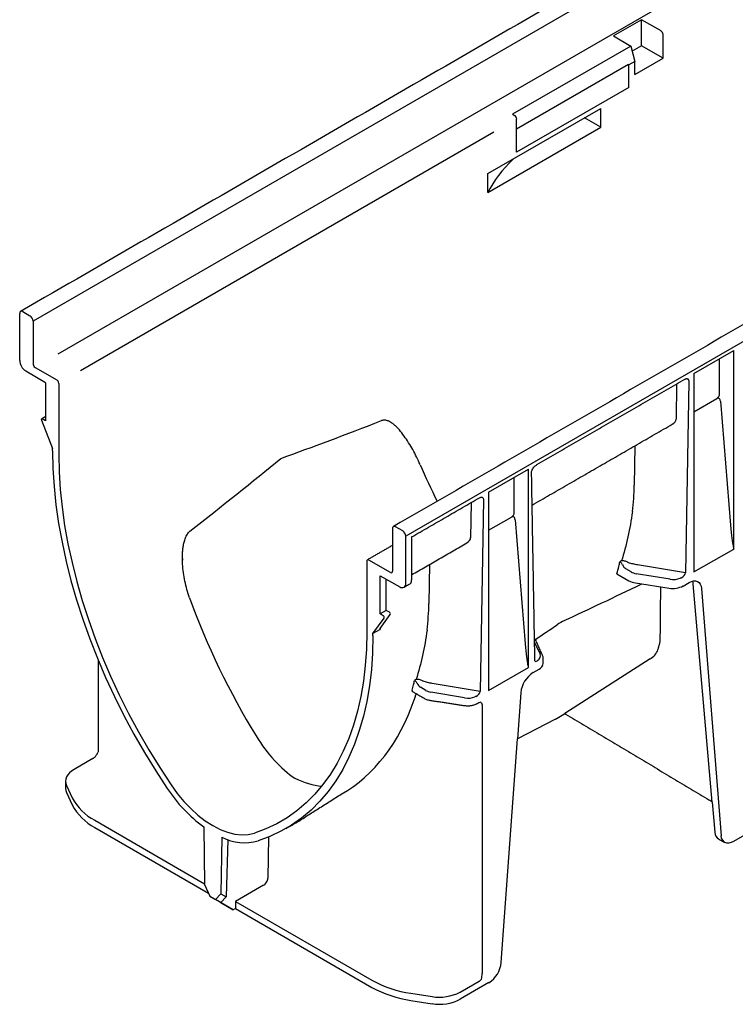
# Model space of a CAD drawing. Extents: x 110 to 3017, y 118 to 3154.
# Drawn here: x 1468 to 1572, y 596 to 738 of the extents above; entities that cross this region are included whole.
import ezdxf

# ---------------------------------------------------------------- set-up
doc = ezdxf.new("R2010")
doc.units = 0
doc.header["$LTSCALE"] = 7
doc.header["$MEASUREMENT"] = 0
doc.layers.add('DUENN-18', color=10, linetype='CONTINUOUS')
doc.layers.add('SICHTBAR', color=10, linetype='CONTINUOUS')

msp = doc.modelspace()

# ---------------------------------------------------------------- linework, layer by layer
at = {"layer": 'DUENN-18'}
for p, q in [((1767.06, 865.89), (1470.07, 694.45)), ((1767.36, 859.21), (1473.68, 689.67)), ((1558.07, 738.04), (1554, 735.7)), ((1560.89, 736.42), (1558.07, 738.04)), ((1558.07, 734.27), (1558.07, 738.04)), ((1554, 735.7), (1556.53, 734.24)), ((1561.19, 732.47), (1561.19, 735.9)), ((1556.53, 734.24), (1539.42, 724.36)), ((1556.53, 734.24), (1557.12, 732.02)), ((1558.07, 734.27), (1556.73, 733.5)), ((1561.19, 732.47), (1558.07, 734.27)), ((1557.12, 732.02), (1556.23, 731.5)), ((1557.12, 730.12), (1561.19, 732.47)), ((1557.12, 730.12), (1557.12, 732.02)), ((1556.21, 731.57), (1540.01, 722.22)), ((1556.21, 731.57), (1556.23, 731.5)), ((1556.23, 731.44), (1556.23, 731.5)), ((1556.23, 728.24), (1556.23, 731.44)), ((1556.23, 728.24), (1540.01, 718.88)), ((1535.84, 715.78), (1552.19, 725.22)), ((1552.19, 722.48), (1552.19, 725.22)), ((1539.42, 724.36), (1539.72, 724.19)), ((1540.01, 722.08), (1540.01, 723.68)), ((1552.19, 722.48), (1549.81, 723.85)), ((1535.84, 713.04), (1552.19, 722.48)), ((1540.01, 718.88), (1540.01, 722.08)), ((1536.72, 721.77), (1476.93, 687.26)), ((1535.84, 713.04), (1535.84, 715.78)), ((1468.59, 695.82), (1469.63, 695.22)), ((1470.07, 694.45), (1470.07, 688.27)), ((1565.64, 686.87), (1571.41, 690.19)), ((1571.41, 661.49), (1571.41, 690.19)), ((1569.36, 683.92), (1569.36, 689.02)), ((1470.37, 687.76), (1473.49, 685.96)), ((1565.64, 686.87), (1565.64, 658.17)), ((1473.79, 685.44), (1473.79, 675.16)), ((1563.14, 685.36), (1563.06, 680.28)), ((1564.9, 685.74), (1564.42, 658.03)), ((1565.64, 681.34), (1568.95, 683.25)), ((1569.49, 682.85), (1570.93, 664.92)), ((1471.86, 680.04), (1471.41, 680.3)), ((1471.86, 680.63), (1471.86, 680.04)), ((1557.12, 676.42), (1557.02, 670.74)), ((1535.95, 669.72), (1541.71, 673.05)), ((1541.71, 644.35), (1541.71, 673.05)), ((1539.67, 666.77), (1539.67, 671.87)), ((1535.95, 669.72), (1535.95, 641.02)), ((1533.45, 668.21), (1533.36, 663.13)), ((1535.2, 668.6), (1534.72, 640.89)), ((1535.95, 664.2), (1539.26, 666.11)), ((1539.79, 665.71), (1541.23, 647.77)), ((1522.05, 664.44), (1522.05, 658.27)), ((1523.53, 664.1), (1522.49, 664.7)), ((1565.64, 658.17), (1571.41, 661.49)), ((1518.33, 659.73), (1518.33, 649.44)), ((1521.75, 658.1), (1518.63, 659.9)), ((1555.18, 659.76), (1554.95, 659.63)), ((1527.42, 659.28), (1527.32, 653.6)), ((1556.55, 658.19), (1555.81, 658.63)), ((1564.42, 658.03), (1557.51, 659.19)), ((1521.16, 652.61), (1521.16, 657.1)), ((1554.51, 657.91), (1556.25, 656.9)), ((1557.19, 656.58), (1562.08, 655.83)), ((1562.19, 657.11), (1557.31, 657.92)), ((1564.1, 656.14), (1564.96, 656.64)), ((1568.29, 624.89), (1565.55, 656.47)), ((1566.74, 655.79), (1569.57, 620.02)), ((1521.16, 652.61), (1520.26, 652.1)), ((1521.6, 652.35), (1521.16, 652.61)), ((1520.26, 649.99), (1521.73, 652.02)), ((1520.26, 649.87), (1519.23, 649.27)), ((1542.6, 647.99), (1543.39, 646.26)), ((1559.3, 645.59), (1546.96, 637.69)), ((1535.95, 641.02), (1541.71, 644.35)), ((1542.39, 643.61), (1543.25, 644.1)), ((1525.48, 642.62), (1525.25, 642.49)), ((1526.86, 641.04), (1526.12, 641.49)), ((1534.72, 640.89), (1527.81, 642.04)), ((1532.49, 639.96), (1527.61, 640.78)), ((1540.61, 640.7), (1540.13, 634.04)), ((1535.03, 639.02), (1535.03, 600.09)), ((1474.91, 627.28), (1475.73, 625.51)), ((1478.99, 622.25), (1494.88, 613.08)), ((1504.11, 619.81), (1504.02, 613.88)), ((1498.24, 619.46), (1497.99, 611.16)), ((1503.41, 612.85), (1499.34, 610.5)), ((1497.99, 611.16), (1497.21, 610.36)), ((1497.24, 611.62), (1497.99, 611.16)), ((1499.34, 610.5), (1499.33, 609.48)), ((1499.34, 610.5), (1519.07, 599.12)), ((1531.83, 597.39), (1534.58, 598.97)), ((1524.71, 597.24), (1527.78, 596.76))]:
    msp.add_line(p, q, dxfattribs=at)
at = {"layer": 'DUENN-18', "flags": 128}
for points in [[(1471.41, 680.3), (1471.37, 680.32), (1471.31, 680.31)], [(1473.79, 675.16), (1473.84, 672.67), (1474, 670.12), (1474.27, 667.53), (1474.64, 664.89), (1475.12, 662.22), (1475.71, 659.52), (1476.39, 656.79), (1477.18, 654.06), (1478.07, 651.31), (1479.05, 648.56), (1480.12, 645.82), (1481.29, 643.09), (1482.55, 640.38), (1483.89, 637.69), (1485.31, 635.04), (1486.81, 632.43), (1488.39, 629.87), (1490.03, 627.36)], [(1564.96, 656.64), (1565.29, 656.79), (1565.61, 656.87), (1565.9, 656.87), (1566.17, 656.79), (1566.39, 656.64), (1566.56, 656.41), (1566.68, 656.13), (1566.74, 655.79)], [(1518.33, 649.44), (1518.28, 647.01), (1518.12, 644.65), (1517.85, 642.37), (1517.48, 640.16), (1517, 638.05), (1516.41, 636.02), (1515.73, 634.09), (1514.94, 632.26), (1514.06, 630.53), (1513.07, 628.92), (1512, 627.42), (1510.83, 626.04), (1509.57, 624.78), (1508.23, 623.64), (1506.81, 622.63), (1505.31, 621.76), (1503.73, 621.01), (1502.09, 620.4)], [(1474.77, 627.91), (1474.81, 627.59), (1474.91, 627.28)], [(1490.03, 627.36), (1490.92, 626.13), (1491.87, 624.99), (1492.87, 623.94), (1493.91, 623), (1494.98, 622.18), (1496.06, 621.49), (1497.14, 620.93), (1498.21, 620.52), (1499.25, 620.26), (1500.25, 620.16), (1501.2, 620.2), (1502.09, 620.4)], [(1570.09, 619.05), (1569.63, 619.68), (1569.57, 620.02)]]:
    msp.add_lwpolyline(points, dxfattribs=at)
at = {"layer": 'DUENN-18'}
for centre, radius, start, end in [((1560.54, 735.87), 0.645, 2.6055, 57.3945), ((1539.37, 723.65), 0.645, 2.6055, 57.3945), ((1468.42, 695.61), 0.275, 50.7967, 189.214), ((1469.11, 694.4), 0.968, 2.6055, 57.3945), ((1470.72, 688.3), 0.645, 182.6055, 237.3945), ((1473.14, 685.42), 0.645, 2.6055, 57.3945), ((1522.32, 664.49), 0.275, 50.7967, 189.214), ((1523.01, 663.29), 0.968, 2.6055, 57.3945), ((1518.52, 659.76), 0.183, 50.7967, 189.214), ((1517.82, 668.23), 38.11, 345.957, 346.9614), ((1521.87, 658.24), 0.183, 230.7967, 9.214), ((1519.13, 667.9), 36.76, 344.2281, 345.9612), ((1556.51, 659.7), 1.28, 202.854, 236.8442), ((1557.57, 659.29), 2.73, 241.1112, 262.0227), ((1562.62, 659.01), 3.22, 260.2289, 297.3572), ((1521.47, 652.11), 0.276, 340.8663, 61.2862), ((1557.95, 647.93), 2.7, 299.9684, 338.02), ((1542.81, 645.07), 1.06, 294.5251, 354.1548), ((1488.12, 651.08), 38.11, 345.957, 346.9614), ((1544.51, 640.32), 3.92, 122.8009, 174.311), ((1489.21, 650.81), 36.99, 344.711, 345.9581), ((1526.82, 642.56), 1.28, 202.854, 236.8442), ((1482.58, 629.1), 7.73, 207.6511, 242.3551), ((1531.41, 600.14), 3.61, 345.8866, 359.1584), ((1526.99, 613.48), 16.4, 241.1112, 262.0227), ((1528.87, 603.12), 6.45, 260.2289, 297.3572)]:
    msp.add_arc(centre, radius, start, end, dxfattribs=at)
for centre, major_axis, ratio, start_param, end_param in [((1570.31, 706.99), (35.91, -0.27), 0.582304, 2.606341, 2.861446), ((1567.93, 684.12), (1.41, -0.39), 0.691302, 5.698343, 6.475015), ((2331.41, 1121.54), (875.83, 458.02), 0.043688, 3.460191, 3.506796), ((1561.31, 680.3), (1.75, 0), 0.598386, 5.481392, 6.266871), ((759.93, 214.35), (791.38, 506.9), 0.043666, 5.867177, 5.913782), ((1564.88, 679.04), (-33.17, 49.68), 0.616135, 1.280377, 1.379882), ((1489.91, 680.87), (65.69, -19.45), 0.707974, 0.115157, 0.193694), ((1538.23, 666.97), (1.41, -0.39), 0.691302, 5.698343, 6.475015), ((1571.11, 666.82), (-0.29, 5.09), 0.060058, 1.95014, 2.859319), ((1531.61, 663.15), (1.75, 0), 0.598386, 5.481392, 6.266871), ((1557.74, 658.87), (1.68, -0.03), 0.587275, 3.936026, 4.459625), ((1563.67, 657.79), (0.712, 0.397), 0.583358, 4.56282, 5.959446), ((1562.62, 658.06), (1.68, -0.03), 0.587275, 4.459625, 5.396784), ((1563.78, 655.27), (1.24, 2.19), 0.582397, 5.580531, 5.786568), ((2268.57, 1130.39), (765.11, 492.38), 0.044779, 3.452433, 3.494025), ((1526.46, 656.86), (-26.89, 53.33), 0.535781, 1.350868, 1.724439), ((1460.21, 663.73), (65.69, -19.45), 0.707974, 0.115157, 0.193694), ((1520.41, 650.07), (0.205, 0.22), 0.197854, 2.147795, 3.718591), ((744.61, 250.62), (849.85, 442.48), 0.044887, 5.908315, 5.919251), ((1541.41, 649.68), (-0.29, 5.09), 0.060058, 1.95014, 2.859319), ((1543.08, 645.9), (0.359, 0.663), 0.412669, 2.817865, 3.90833), ((1541.77, 646.02), (1.68, -0.03), 0.587275, 5.616861, 6.55402), ((1528.04, 641.73), (1.68, -0.03), 0.587275, 3.936026, 4.459625), ((1533.97, 640.64), (0.712, 0.397), 0.583358, 4.56282, 5.959446), ((1484.19, 677.57), (-30.73, 51.38), 0.587369, 3.132556, 3.604899), ((1532.93, 640.91), (1.68, -0.03), 0.587275, 4.459625, 5.396784), ((1534.28, 638.75), (0.711, 0.408), 0.57264, 5.965497, 6.904456), ((1507.94, 639.66), (-6.25, 12.39), 0.535781, 1.724439, 2.386631), ((1507.94, 639.66), (-7.71, 11.54), 0.616135, 2.316141, 2.695761), ((1503.43, 613.53), (0.431, 0.721), 0.567046, 3.935329, 5.506126), ((1534.58, 599.66), (0.548, 0.729), 0.565784, 4.067443, 4.591042)]:
    msp.add_ellipse(centre, major_axis=major_axis, ratio=ratio, start_param=start_param, end_param=end_param, dxfattribs=at)
for points, degree in [([(1780.53, 813.87), (1522.18, 664.73)], 1), ([(1542.94, 673.69), (1564.35, 686.05)], 1), ([(1542.25, 667.84), (1562.52, 679.54)], 1), ([(1542.65, 645.39), (1542.17, 672.52)], 1), ([(1524.82, 663.23), (1534.65, 668.91)], 1), ([(1524.83, 657.11), (1524.83, 663.24)], 1), ([(1524.83, 657.78), (1532.83, 662.4)], 1), ([(1522.05, 662.01), (1518.42, 659.92)], 1), ([(1571.3, 661.92), (1571.34, 661.78), (1571.37, 661.63), (1571.41, 661.49)], 3), ([(1491.68, 660.14), (1491.68, 659.88)], 1), ([(1556.19, 659.5), (1556.16, 659.51), (1556.13, 659.53), (1556.11, 659.55)], 3), ([(1563.8, 657.32), (1563.76, 657.3), (1563.72, 657.29), (1563.67, 657.28)], 3), ([(1523.72, 655.96), (1524.58, 656.46)], 1), ([(1560.78, 648.14), (1560.86, 656.02)], 1), ([(1546.88, 651.12), (1546.56, 650.98), (1546.22, 650.78), (1545.87, 650.54)], 3), ([(1543.77, 646.09), (1542.59, 648.68)], 1), ([(1560.45, 646.92), (1560.78, 648.14)], 1), ([(1543.08, 645.39), (1543.06, 645.36), (1543.04, 645.34), (1543.02, 645.32)], 3), ([(1543.86, 644.96), (1543.86, 645.66)], 1), ([(1541.6, 644.78), (1541.64, 644.63), (1541.68, 644.49), (1541.71, 644.35)], 3), ([(1526.49, 642.36), (1526.46, 642.37), (1526.44, 642.38), (1526.41, 642.41)], 3), ([(1524.92, 640.9), (1526.64, 639.9)], 1), ([(1525.47, 640.58), (1525.17, 639.67)], 1), ([(1527.54, 639.6), (1532.42, 638.85)], 1), ([(1534.1, 640.17), (1534.06, 640.16), (1534.02, 640.14), (1533.98, 640.13)], 3), ([(1534.32, 639.15), (1534.49, 639.25)], 1), ([(1508.09, 621.89), (1514.64, 626.03)], 1)]:
    msp.add_open_spline(points, degree=degree, dxfattribs=at)
for points, knots in [([(1564.32, 686.03), (1564.39, 686.07), (1564.52, 686.14), (1564.6, 686.14), (1564.64, 686.14)], [0, 0, 0, 0, 0.543261, 1, 1, 1, 1]), ([(1564.63, 686.14), (1564.66, 686.13), (1564.73, 686.12), (1564.8, 686.06), (1564.86, 685.97), (1564.9, 685.87), (1564.9, 685.78), (1564.9, 685.74)], [0, 0, 0, 0, 0.186324, 0.411194, 0.619682, 0.813185, 1, 1, 1, 1]), ([(1569.49, 682.85), (1569.48, 682.94), (1569.46, 683.01), (1569.41, 683.15), (1569.37, 683.2), (1569.3, 683.26), (1569.28, 683.28), (1569.22, 683.31), (1569.19, 683.31), (1569.13, 683.31), (1569.09, 683.31), (1569.02, 683.29), (1568.99, 683.27), (1568.95, 683.25)], [0, 0, 0, 0, 0.25, 0.25, 0.5, 0.5, 0.625, 0.625, 0.75, 0.75, 0.875, 0.875, 1, 1, 1, 1]), ([(1526.05, 673.69), (1525.73, 674.45), (1525.37, 675.17), (1524.79, 676.21), (1524.6, 676.54), (1524.18, 677.2), (1523.97, 677.52), (1523.52, 678.13), (1523.29, 678.43), (1522.93, 678.84), (1522.8, 678.98), (1522.55, 679.23), (1522.42, 679.35), (1522.15, 679.58), (1522.02, 679.68), (1521.8, 679.82), (1521.73, 679.86), (1521.59, 679.94), (1521.51, 679.98), (1521.28, 680.07), (1521.13, 680.11), (1520.8, 680.14), (1520.64, 680.12), (1520.48, 680.06)], [0, 0, 0, 0, 0.25, 0.25, 0.375, 0.375, 0.5, 0.5, 0.625, 0.625, 0.6875, 0.6875, 0.75, 0.75, 0.8125, 0.8125, 0.84375, 0.84375, 0.875, 0.875, 0.9375, 0.9375, 1, 1, 1, 1]), ([(1542.28, 672.96), (1542.32, 673.04), (1542.41, 673.22), (1542.65, 673.49), (1542.84, 673.62), (1542.94, 673.69)], [0, 0, 0, 0, 0.231916, 0.5821, 1, 1, 1, 1]), ([(1542.17, 672.52), (1542.17, 672.58), (1542.17, 672.69), (1542.22, 672.85), (1542.26, 672.94), (1542.28, 672.96)], [0, 0, 0, 0, 0.444534, 0.810051, 1, 1, 1, 1]), ([(1534.62, 668.89), (1534.69, 668.93), (1534.82, 669), (1534.9, 669), (1534.94, 669)], [0, 0, 0, 0, 0.543261, 1, 1, 1, 1]), ([(1534.93, 669), (1534.96, 668.99), (1535.03, 668.98), (1535.1, 668.92), (1535.16, 668.83), (1535.2, 668.72), (1535.2, 668.64), (1535.2, 668.6)], [0, 0, 0, 0, 0.186324, 0.411194, 0.619682, 0.813185, 1, 1, 1, 1]), ([(1556.75, 666.9), (1556.59, 665.66), (1556.37, 664.44), (1555.84, 662.06), (1555.52, 660.89), (1555.18, 659.76)], [0, 0, 0, 0, 0.5, 0.5, 1, 1, 1, 1]), ([(1539.79, 665.71), (1539.78, 665.79), (1539.76, 665.87), (1539.71, 666), (1539.68, 666.06), (1539.61, 666.12), (1539.58, 666.14), (1539.52, 666.16), (1539.49, 666.17), (1539.43, 666.17), (1539.4, 666.17), (1539.33, 666.15), (1539.29, 666.13), (1539.26, 666.11)], [0, 0, 0, 0, 0.25, 0.25, 0.5, 0.5, 0.625, 0.625, 0.75, 0.75, 0.875, 0.875, 1, 1, 1, 1]), ([(1492.71, 654.43), (1492.42, 655.22), (1492.2, 656.02), (1491.95, 657.24), (1491.88, 657.65), (1491.77, 658.48), (1491.72, 658.9), (1491.68, 659.74), (1491.67, 660.17), (1491.69, 660.81), (1491.7, 661.02), (1491.74, 661.45), (1491.77, 661.66), (1491.83, 662.07), (1491.87, 662.28), (1491.95, 662.59), (1491.98, 662.69), (1492.04, 662.89), (1492.08, 662.99), (1492.19, 663.28), (1492.28, 663.46), (1492.49, 663.8), (1492.62, 663.94), (1492.76, 664.06)], [0, 0, 0, 0, 0.25, 0.25, 0.375, 0.375, 0.5, 0.5, 0.625, 0.625, 0.6875, 0.6875, 0.75, 0.75, 0.8125, 0.8125, 0.84375, 0.84375, 0.875, 0.875, 0.9375, 0.9375, 1, 1, 1, 1]), ([(1555.33, 659.2), (1555.31, 659.27), (1555.27, 659.32), (1555.2, 659.41), (1555.16, 659.45), (1555.09, 659.52), (1555.06, 659.54), (1555, 659.59), (1554.97, 659.61), (1554.95, 659.63)], [0, 0, 0, 0, 0.25, 0.25, 0.5, 0.5, 0.75, 0.75, 1, 1, 1, 1]), ([(1556.11, 659.55), (1555.95, 659.65), (1555.78, 659.72), (1555.53, 659.77), (1555.45, 659.78), (1555.3, 659.79), (1555.24, 659.78), (1555.18, 659.76)], [0, 0, 0, 0, 0.5, 0.5, 0.75, 0.75, 1, 1, 1, 1]), ([(1557.51, 659.19), (1557.28, 659.23), (1557.06, 659.27), (1556.62, 659.38), (1556.4, 659.44), (1556.19, 659.5)], [0, 0, 0, 0, 0.5, 0.5, 1, 1, 1, 1]), ([(1524.6, 656.48), (1524.64, 656.5), (1524.71, 656.56), (1524.77, 656.69), (1524.82, 656.85), (1524.83, 657.01), (1524.83, 657.11)], [0, 0, 0, 0, 0.162326, 0.349355, 0.610413, 1, 1, 1, 1]), ([(1527.05, 649.76), (1526.89, 648.52), (1526.67, 647.3), (1526.14, 644.91), (1525.83, 643.75), (1525.48, 642.62)], [0, 0, 0, 0, 0.5, 0.5, 1, 1, 1, 1]), ([(1542.66, 645.32), (1542.66, 645.32), (1542.66, 645.32), (1542.65, 645.35), (1542.65, 645.39), (1542.65, 645.39)], [0, 0, 0, 0, 0.199429, 0.888359, 1, 1, 1, 1]), ([(1543.85, 645.65), (1543.85, 645.73), (1543.86, 645.88), (1543.8, 646.02), (1543.77, 646.09)], [0, 0, 0, 0, 0.495166, 1, 1, 1, 1]), ([(1525.64, 642.06), (1525.61, 642.12), (1525.57, 642.18), (1525.5, 642.27), (1525.46, 642.3), (1525.39, 642.37), (1525.36, 642.4), (1525.3, 642.45), (1525.27, 642.47), (1525.25, 642.49)], [0, 0, 0, 0, 0.25, 0.25, 0.5, 0.5, 0.75, 0.75, 1, 1, 1, 1]), ([(1526.41, 642.41), (1526.26, 642.5), (1526.08, 642.57), (1525.83, 642.63), (1525.75, 642.64), (1525.6, 642.64), (1525.54, 642.63), (1525.48, 642.62)], [0, 0, 0, 0, 0.5, 0.5, 0.75, 0.75, 1, 1, 1, 1]), ([(1527.81, 642.04), (1527.59, 642.08), (1527.36, 642.13), (1526.92, 642.23), (1526.71, 642.29), (1526.49, 642.36)], [0, 0, 0, 0, 0.5, 0.5, 1, 1, 1, 1]), ([(1524.89, 641.06), (1524.88, 641.03), (1524.87, 640.96), (1524.89, 640.91), (1524.92, 640.9), (1524.92, 640.9)], [0, 0, 0, 0, 0.445084, 0.89041, 1, 1, 1, 1]), ([(1526.64, 639.9), (1526.72, 639.86), (1526.93, 639.75), (1527.24, 639.65), (1527.47, 639.61), (1527.54, 639.6)], [0, 0, 0, 0, 0.282905, 0.801903, 1, 1, 1, 1]), ([(1532.42, 638.85), (1532.51, 638.84), (1532.78, 638.8), (1533.23, 638.81), (1533.74, 638.9), (1534.1, 639.03), (1534.28, 639.13), (1534.32, 639.15)], [0, 0, 0, 0, 0.138978, 0.398786, 0.660228, 0.9248, 1, 1, 1, 1]), ([(1534.49, 639.25), (1534.52, 639.27), (1534.62, 639.32), (1534.71, 639.33), (1534.71, 639.32), (1534.71, 639.32)], [0, 0, 0, 0, 0.300087, 0.825354, 1, 1, 1, 1])]:
    msp.add_open_spline(points, degree=3, knots=knots, dxfattribs=at)
at = {"layer": 'SICHTBAR'}
for p, q in [((1820.96, 834.78), (1523.98, 663.33)), ((1468.14, 688.77), (1468.14, 695.56)), ((1471.86, 685.54), (1469.02, 687.23)), ((1471.86, 685.54), (1471.86, 680.63)), ((1471.28, 680.12), (1472.9, 676.01)), ((1472.9, 675.67), (1472.9, 676.01)), ((1523.98, 656.54), (1523.98, 663.33)), ((1520.26, 657.59), (1523.1, 656.01)), ((1520.26, 652.1), (1520.26, 657.59)), ((1519.23, 649.27), (1520.84, 651.51)), ((1520.71, 651.84), (1520.26, 652.1)), ((1519.23, 648.93), (1519.23, 649.27)), ((1545.62, 636.89), (1540.13, 634.04)), ((1546.6, 637.46), (1546.96, 637.69)), ((1537.78, 601.67), (1540.13, 634.04)), ((1595.4, 633.06), (1571.35, 619.17)), ((1478.74, 631.2), (1476, 629.62)), ((1474.91, 626.25), (1475.73, 624.48)), ((1568.29, 624.89), (1568.67, 620.55)), ((1478.99, 621.22), (1495.45, 611.72)), ((1494.76, 621.3), (1494.88, 612.98)), ((1497.36, 619.8), (1497.24, 611.62)), ((1494.88, 612.98), (1495.66, 611.26)), ((1495.66, 611.26), (1496.46, 610.8)), ((1495.66, 611.26), (1496.41, 610.83)), ((1496.46, 610.8), (1497.24, 611.62)), ((1496.48, 610.79), (1496.41, 610.83)), ((1497.21, 610.36), (1496.46, 610.8)), ((1498.44, 609.66), (1496.48, 610.79)), ((1497.14, 610.41), (1499.03, 609.31)), ((1497.21, 610.36), (1497.14, 610.41)), ((1499.03, 609.31), (1498.44, 609.66)), ((1499.33, 609.48), (1499.03, 609.31)), ((1499.33, 609.48), (1519.07, 598.09)), ((1536.01, 598.77), (1531.83, 596.36)), ((1524.71, 596.21), (1527.78, 595.73))]:
    msp.add_line(p, q, dxfattribs=at)
at = {"layer": 'SICHTBAR', "flags": 128}
for points in [[(1471.31, 680.31), (1471.31, 680.31), (1471.28, 680.29), (1471.27, 680.26), (1471.26, 680.21), (1471.27, 680.17), (1471.28, 680.12)], [(1472.9, 675.67), (1472.95, 673.13), (1473.11, 670.53), (1473.39, 667.88), (1473.77, 665.19), (1474.26, 662.46), (1474.86, 659.7), (1475.56, 656.92), (1476.36, 654.12), (1477.27, 651.32), (1478.27, 648.51), (1479.37, 645.71), (1480.56, 642.92), (1481.84, 640.16), (1483.21, 637.42), (1484.67, 634.71), (1486.2, 632.04), (1487.81, 629.43), (1489.49, 626.86)], [(1519.23, 648.93), (1519.17, 646.45), (1519.01, 644.04), (1518.73, 641.71), (1518.35, 639.45), (1517.86, 637.29), (1517.26, 635.22), (1516.56, 633.25), (1515.76, 631.38), (1514.86, 629.62), (1513.85, 627.97), (1512.75, 626.44), (1511.56, 625.03), (1510.28, 623.74), (1508.91, 622.58), (1507.46, 621.55), (1505.92, 620.66), (1504.31, 619.9), (1502.63, 619.27)], [(1476, 629.62), (1475.64, 629.38), (1475.33, 629.12), (1475.09, 628.83), (1474.91, 628.53), (1474.81, 628.22), (1474.77, 627.91)], [(1474.77, 626.88), (1474.81, 626.56), (1474.91, 626.25)], [(1571.35, 619.17), (1571.02, 619.02), (1570.7, 618.94), (1570.4, 618.94), (1570.14, 619.02), (1570.09, 619.05)]]:
    msp.add_lwpolyline(points, dxfattribs=at)
at = {"layer": 'SICHTBAR'}
for centre, radius, start, end in [((1470.08, 688.86), 1.94, 182.6523, 236.7703), ((1523.44, 656.45), 0.548, 232.2953, 9.4473), ((1520.58, 651.6), 0.276, 340.8663, 61.2862), ((1539.87, 647.98), 12.5, 297.3988, 302.5958), ((1507.94, 639.08), 22.14, 213.5044, 233.4301), ((1482.58, 628.07), 7.73, 207.6511, 242.3551), ((1500.7, 626.52), 7.51, 243.6582, 284.9675), ((1533.88, 602.06), 3.92, 302.8009, 354.311), ((1526.99, 612.45), 16.4, 241.1112, 262.0227), ((1528.87, 602.09), 6.45, 260.2289, 297.3572)]:
    msp.add_arc(centre, radius, start, end, dxfattribs=at)
for centre, major_axis, ratio, start_param, end_param in [((1478.74, 631.89), (0.548, 0.729), 0.565784, 4.067443, 4.591042), ((1570.44, 621.75), (1.24, 2.19), 0.582397, 2.438939, 3.137152)]:
    msp.add_ellipse(centre, major_axis=major_axis, ratio=ratio, start_param=start_param, end_param=end_param, dxfattribs=at)
for points in [[(1765.26, 867.3), (1468.27, 695.85)], [(1471.86, 680.63), (1471.31, 680.31)], [(1479.48, 645.44), (1479.48, 632.21)], [(1546.96, 637.69), (1547.11, 637.61)], [(1547.1, 637.61), (1567.83, 625.22)], [(1474.77, 627.91), (1474.77, 626.88)], [(1506.61, 621.03), (1508.09, 621.89)], [(1569.19, 619.56), (1570.09, 619.05)]]:
    msp.add_open_spline(points, degree=1, dxfattribs=at)
for points, knots in [([(1479.09, 631.49), (1479.17, 631.61), (1479.31, 631.78), (1479.4, 631.98), (1479.44, 632.05)], [0, 0, 0, 0, 0.637168, 1, 1, 1, 1]), ([(1479.48, 632.21), (1479.47, 632.16), (1479.47, 632.09), (1479.44, 632.06), (1479.44, 632.05)], [0, 0, 0, 0, 0.7919725, 1, 1, 1, 1]), ([(1567.83, 625.22), (1567.92, 625.17), (1568.09, 625.06), (1568.22, 624.94), (1568.29, 624.89)], [0, 0, 0, 0, 0.51174, 1, 1, 1, 1])]:
    msp.add_open_spline(points, degree=3, knots=knots, dxfattribs=at)

doc.saveas('drawing.dxf')
